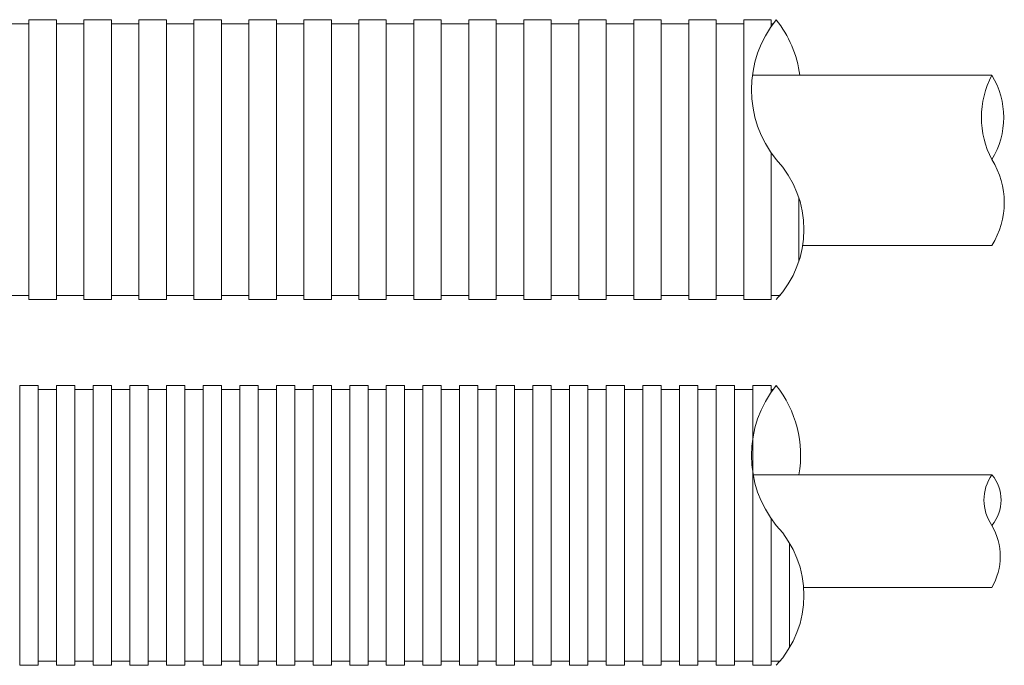
# Model space of a CAD drawing. Units: millimetres. Extents: x 368 to 2697, y 278 to 2219.
# Drawn here: x 1091 to 1115, y 1283 to 1299 of the extents above; entities that cross this region are included whole.
import ezdxf

# ---------------------------------------------------------------- set-up
doc = ezdxf.new("R2010")
doc.units = ezdxf.units.MM
doc.layers.add('防火材', color=7, linetype='Continuous')

msp = doc.modelspace()

# ---------------------------------------------------------------- linework, layer by layer
at = {"layer": '防火材', "linetype": 'Continuous', "lineweight": 13}
for p, q in [((1090.918418970082, 1298.532525564326), (1090.692853900085, 1298.532525564326)), ((1091.143984040079, 1298.532525564326), (1090.918418970082, 1298.532525564326)), ((1091.369549110076, 1298.633113336976), (1091.143984040079, 1298.633113336976)), ((1091.143984040079, 1298.633113336977), (1091.143984040079, 1295.190565337263)), ((1091.595114180073, 1298.633113336977), (1091.369549110076, 1298.633113336977)), ((1091.820679250069, 1298.633113336977), (1091.595114180073, 1298.633113336977)), ((1091.820679250069, 1298.633113336978), (1091.820679250069, 1295.190565337264)), ((1092.046244320066, 1298.532525564326), (1091.820679250069, 1298.532525564326)), ((1092.271809390062, 1298.532525564326), (1092.046244320066, 1298.532525564326)), ((1092.497374460059, 1298.532525564326), (1092.271809390062, 1298.532525564326)), ((1092.722939530056, 1298.633113336976), (1092.497374460059, 1298.633113336976)), ((1092.497374460059, 1298.633113336977), (1092.497374460059, 1295.190565337263)), ((1092.948504600053, 1298.633113336977), (1092.722939530056, 1298.633113336977)), ((1093.17406967005, 1298.633113336977), (1092.948504600053, 1298.633113336977)), ((1093.17406967005, 1298.633113336978), (1093.17406967005, 1295.190565337264)), ((1093.399634740046, 1298.532525564326), (1093.17406967005, 1298.532525564326)), ((1093.625199810043, 1298.532525564326), (1093.399634740046, 1298.532525564326)), ((1093.850764880039, 1298.532525564326), (1093.625199810043, 1298.532525564326)), ((1094.076329950036, 1298.633113336976), (1093.850764880039, 1298.633113336976)), ((1093.850764880039, 1298.633113336977), (1093.850764880039, 1295.190565337263)), ((1094.301895020033, 1298.633113336977), (1094.076329950036, 1298.633113336977)), ((1094.52746009003, 1298.633113336977), (1094.301895020033, 1298.633113336977)), ((1094.52746009003, 1298.633113336978), (1094.52746009003, 1295.190565337264)), ((1094.753025160027, 1298.532525564326), (1094.52746009003, 1298.532525564326)), ((1094.978590230023, 1298.532525564326), (1094.753025160027, 1298.532525564326)), ((1095.20415530002, 1298.532525564326), (1094.978590230023, 1298.532525564326)), ((1095.429720370016, 1298.633113336976), (1095.20415530002, 1298.633113336976)), ((1095.20415530002, 1298.633113336977), (1095.20415530002, 1295.190565337263)), ((1095.655285440013, 1298.633113336977), (1095.429720370016, 1298.633113336977)), ((1095.88085051001, 1298.633113336977), (1095.655285440013, 1298.633113336977)), ((1095.88085051001, 1298.633113336978), (1095.88085051001, 1295.190565337264)), ((1096.106415580007, 1298.532525564326), (1095.88085051001, 1298.532525564326)), ((1096.331980650003, 1298.532525564326), (1096.106415580007, 1298.532525564326)), ((1096.55754572, 1298.532525564326), (1096.331980650003, 1298.532525564326)), ((1096.783110789997, 1298.633113336976), (1096.55754572, 1298.633113336976)), ((1096.55754572, 1298.633113336977), (1096.55754572, 1295.190565337263)), ((1097.008675859993, 1298.633113336977), (1096.783110789997, 1298.633113336977)), ((1097.23424092999, 1298.633113336977), (1097.008675859993, 1298.633113336977)), ((1097.23424092999, 1298.633113336978), (1097.23424092999, 1295.190565337264)), ((1097.459805999987, 1298.532525564326), (1097.23424092999, 1298.532525564326)), ((1097.685371069984, 1298.532525564326), (1097.459805999987, 1298.532525564326)), ((1097.91093613998, 1298.532525564326), (1097.685371069984, 1298.532525564326)), ((1098.136501209977, 1298.633113336976), (1097.91093613998, 1298.633113336976)), ((1097.91093613998, 1298.633113336977), (1097.91093613998, 1295.190565337263)), ((1098.362066279974, 1298.633113336977), (1098.136501209977, 1298.633113336977)), ((1098.58763134997, 1298.633113336977), (1098.362066279974, 1298.633113336977)), ((1098.58763134997, 1298.633113336977), (1098.58763134997, 1295.190565337263)), ((1098.813196419967, 1298.532525564326), (1098.58763134997, 1298.532525564326)), ((1099.038761489964, 1298.532525564326), (1098.813196419967, 1298.532525564326)), ((1099.264326559961, 1298.532525564326), (1099.038761489964, 1298.532525564326)), ((1099.489891629957, 1298.633113336976), (1099.264326559961, 1298.633113336976)), ((1099.264326559961, 1298.633113336977), (1099.264326559961, 1295.190565337263)), ((1099.715456699954, 1298.633113336977), (1099.489891629957, 1298.633113336977)), ((1099.941021769951, 1298.633113336977), (1099.715456699954, 1298.633113336977)), ((1099.941021769951, 1298.633113336977), (1099.941021769951, 1295.190565337263)), ((1100.166586839947, 1298.532525564326), (1099.941021769951, 1298.532525564326)), ((1100.392151909944, 1298.532525564326), (1100.166586839947, 1298.532525564326)), ((1100.617716979941, 1298.532525564326), (1100.392151909944, 1298.532525564326)), ((1100.843282049938, 1298.633113336976), (1100.617716979941, 1298.633113336976)), ((1100.617716979941, 1298.633113336977), (1100.617716979941, 1295.190565337263)), ((1101.068847119934, 1298.633113336977), (1100.843282049938, 1298.633113336977)), ((1101.294412189931, 1298.633113336977), (1101.068847119934, 1298.633113336977)), ((1101.294412189931, 1298.633113336977), (1101.294412189931, 1295.190565337263)), ((1101.519977259928, 1298.532525564326), (1101.294412189931, 1298.532525564326)), ((1101.745542329925, 1298.532525564326), (1101.519977259928, 1298.532525564326)), ((1101.971107399921, 1298.532525564326), (1101.745542329925, 1298.532525564326)), ((1102.196672469918, 1298.633113336976), (1101.971107399921, 1298.633113336976)), ((1101.971107399921, 1298.633113336977), (1101.971107399921, 1295.190565337263)), ((1102.422237539915, 1298.633113336977), (1102.196672469918, 1298.633113336977)), ((1102.647802609912, 1298.633113336977), (1102.422237539915, 1298.633113336977)), ((1102.647802609912, 1298.633113336977), (1102.647802609912, 1295.190565337263)), ((1102.873367679908, 1298.532525564326), (1102.647802609912, 1298.532525564326)), ((1103.098932749905, 1298.532525564326), (1102.873367679908, 1298.532525564326)), ((1103.324497819902, 1298.532525564326), (1103.098932749905, 1298.532525564326)), ((1103.550062889898, 1298.633113336976), (1103.324497819902, 1298.633113336976)), ((1103.324497819902, 1298.633113336977), (1103.324497819902, 1295.190565337263)), ((1103.775627959895, 1298.633113336977), (1103.550062889898, 1298.633113336977)), ((1104.001193029892, 1298.633113336977), (1103.775627959895, 1298.633113336977)), ((1104.001193029892, 1298.633113336977), (1104.001193029892, 1295.190565337263)), ((1104.226758099889, 1298.532525564326), (1104.001193029892, 1298.532525564326)), ((1104.452323169885, 1298.532525564326), (1104.226758099889, 1298.532525564326)), ((1104.677888239882, 1298.532525564326), (1104.452323169885, 1298.532525564326)), ((1104.903453309879, 1298.633113336976), (1104.677888239882, 1298.633113336976)), ((1104.677888239882, 1298.633113336977), (1104.677888239882, 1295.190565337263)), ((1105.129018379875, 1298.633113336977), (1104.903453309879, 1298.633113336977)), ((1105.354583449872, 1298.633113336977), (1105.129018379875, 1298.633113336977)), ((1105.354583449872, 1298.633113336977), (1105.354583449872, 1295.190565337263)), ((1105.580148519869, 1298.532525564326), (1105.354583449872, 1298.532525564326)), ((1105.805713589866, 1298.532525564326), (1105.580148519869, 1298.532525564326)), ((1106.031278659862, 1298.532525564326), (1105.805713589866, 1298.532525564326)), ((1106.256843729859, 1298.633113336976), (1106.031278659862, 1298.633113336976)), ((1106.031278659862, 1298.633113336977), (1106.031278659862, 1295.190565337263)), ((1106.482408799856, 1298.633113336977), (1106.256843729859, 1298.633113336977)), ((1106.707973869852, 1298.633113336977), (1106.482408799856, 1298.633113336977)), ((1106.707973869852, 1298.633113336977), (1106.707973869852, 1295.190565337263)), ((1106.933538939849, 1298.532525564326), (1106.707973869852, 1298.532525564326)), ((1107.159104009846, 1298.532525564326), (1106.933538939849, 1298.532525564326)), ((1107.384669079843, 1298.532525564326), (1107.159104009846, 1298.532525564326)), ((1107.610234149839, 1298.633113336976), (1107.384669079843, 1298.633113336976)), ((1107.384669079843, 1298.633113336977), (1107.384669079843, 1295.190565337263)), ((1107.835799219836, 1298.633113336977), (1107.610234149839, 1298.633113336977)), ((1108.061364289833, 1298.633113336977), (1107.835799219836, 1298.633113336977)), ((1108.061364289833, 1298.633113336977), (1108.061364289833, 1295.190565337263)), ((1108.286929359829, 1298.532525564326), (1108.061364289833, 1298.532525564326)), ((1108.512494429826, 1298.532525564326), (1108.286929359829, 1298.532525564326)), ((1108.738059499823, 1298.532525564326), (1108.512494429826, 1298.532525564326)), ((1108.738059499823, 1298.633113336977), (1108.738059499823, 1295.190565337263)), ((1108.96362456982, 1298.633113336976), (1108.738059499823, 1298.633113336976)), ((1109.189189639816, 1298.633113336976), (1108.96362456982, 1298.633113336976)), ((1109.414754709813, 1298.633113336976), (1109.189189639816, 1298.633113336976)), ((1109.414754709813, 1298.633113336977), (1109.414754709813, 1298.47296239277)), ((1109.457243822307, 1298.532525564325), (1109.414754709813, 1298.532525564325)), ((1114.842625438889, 1297.266498100565), (1108.960094975499, 1297.266498100565)), ((1109.414754709813, 1291.748017337549), (1109.414754709813, 1295.350716281482)), ((1091.143984040079, 1291.748017337549), (1091.143984040079, 1295.190565337263)), ((1091.820679250069, 1291.74801733755), (1091.820679250069, 1295.190565337264)), ((1092.497374460059, 1291.748017337549), (1092.497374460059, 1295.190565337263)), ((1093.17406967005, 1291.74801733755), (1093.17406967005, 1295.190565337264)), ((1093.850764880039, 1291.748017337549), (1093.850764880039, 1295.190565337263)), ((1094.52746009003, 1291.74801733755), (1094.52746009003, 1295.190565337264)), ((1095.20415530002, 1291.748017337549), (1095.20415530002, 1295.190565337263)), ((1095.88085051001, 1291.74801733755), (1095.88085051001, 1295.190565337264)), ((1096.55754572, 1291.748017337549), (1096.55754572, 1295.190565337263)), ((1097.23424092999, 1291.74801733755), (1097.23424092999, 1295.190565337264)), ((1097.91093613998, 1291.748017337549), (1097.91093613998, 1295.190565337263)), ((1098.58763134997, 1291.748017337549), (1098.58763134997, 1295.190565337263)), ((1099.264326559961, 1291.748017337549), (1099.264326559961, 1295.190565337263)), ((1099.941021769951, 1291.748017337549), (1099.941021769951, 1295.190565337263)), ((1100.617716979941, 1291.748017337549), (1100.617716979941, 1295.190565337263)), ((1101.294412189931, 1291.748017337549), (1101.294412189931, 1295.190565337263)), ((1101.971107399921, 1291.748017337549), (1101.971107399921, 1295.190565337263)), ((1102.647802609912, 1291.748017337549), (1102.647802609912, 1295.190565337263)), ((1103.324497819902, 1291.748017337549), (1103.324497819902, 1295.190565337263)), ((1104.001193029892, 1291.748017337549), (1104.001193029892, 1295.190565337263)), ((1104.677888239882, 1291.748017337549), (1104.677888239882, 1295.190565337263)), ((1105.354583449872, 1291.748017337549), (1105.354583449872, 1295.190565337263)), ((1106.031278659862, 1291.748017337549), (1106.031278659862, 1295.190565337263)), ((1106.707973869852, 1291.748017337549), (1106.707973869852, 1295.190565337263)), ((1107.384669079843, 1291.748017337549), (1107.384669079843, 1295.190565337263)), ((1108.061364289833, 1291.748017337549), (1108.061364289833, 1295.190565337263)), ((1108.738059499823, 1291.748017337549), (1108.738059499823, 1295.190565337263)), ((1110.091449919803, 1292.684334741205), (1110.091449919803, 1294.254247933634)), ((1114.842625438831, 1293.081777607605), (1110.187188774123, 1293.081777607605)), ((1090.918418970082, 1291.848605110201), (1090.692853900085, 1291.848605110201)), ((1091.143984040079, 1291.848605110201), (1090.918418970082, 1291.848605110201)), ((1091.369549110076, 1291.74801733755), (1091.143984040079, 1291.74801733755)), ((1091.595114180073, 1291.748017337551), (1091.369549110076, 1291.748017337551)), ((1091.820679250069, 1291.748017337551), (1091.595114180073, 1291.748017337551)), ((1092.046244320066, 1291.848605110201), (1091.820679250069, 1291.848605110201)), ((1092.271809390062, 1291.848605110201), (1092.046244320066, 1291.848605110201)), ((1092.497374460059, 1291.848605110201), (1092.271809390062, 1291.848605110201)), ((1092.722939530056, 1291.74801733755), (1092.497374460059, 1291.74801733755)), ((1092.948504600053, 1291.748017337551), (1092.722939530056, 1291.748017337551)), ((1093.17406967005, 1291.748017337551), (1092.948504600053, 1291.748017337551)), ((1093.399634740046, 1291.848605110201), (1093.17406967005, 1291.848605110201)), ((1093.625199810043, 1291.848605110201), (1093.399634740046, 1291.848605110201)), ((1093.850764880039, 1291.848605110201), (1093.625199810043, 1291.848605110201)), ((1094.076329950036, 1291.74801733755), (1093.850764880039, 1291.74801733755)), ((1094.301895020033, 1291.748017337551), (1094.076329950036, 1291.748017337551)), ((1094.52746009003, 1291.748017337551), (1094.301895020033, 1291.748017337551)), ((1094.753025160027, 1291.848605110201), (1094.52746009003, 1291.848605110201)), ((1094.978590230023, 1291.848605110201), (1094.753025160027, 1291.848605110201)), ((1095.20415530002, 1291.848605110201), (1094.978590230023, 1291.848605110201)), ((1095.429720370016, 1291.74801733755), (1095.20415530002, 1291.74801733755)), ((1095.655285440013, 1291.748017337551), (1095.429720370016, 1291.748017337551)), ((1095.88085051001, 1291.748017337551), (1095.655285440013, 1291.748017337551)), ((1096.106415580007, 1291.848605110201), (1095.88085051001, 1291.848605110201)), ((1096.331980650003, 1291.848605110201), (1096.106415580007, 1291.848605110201)), ((1096.55754572, 1291.848605110201), (1096.331980650003, 1291.848605110201)), ((1096.783110789997, 1291.74801733755), (1096.55754572, 1291.74801733755)), ((1097.008675859993, 1291.748017337551), (1096.783110789997, 1291.748017337551)), ((1097.23424092999, 1291.748017337551), (1097.008675859993, 1291.748017337551)), ((1097.459805999987, 1291.848605110201), (1097.23424092999, 1291.848605110201)), ((1097.685371069984, 1291.848605110201), (1097.459805999987, 1291.848605110201)), ((1097.91093613998, 1291.848605110201), (1097.685371069984, 1291.848605110201)), ((1098.136501209977, 1291.748017337549), (1097.91093613998, 1291.748017337549)), ((1098.362066279974, 1291.74801733755), (1098.136501209977, 1291.74801733755)), ((1098.58763134997, 1291.74801733755), (1098.362066279974, 1291.74801733755)), ((1098.813196419967, 1291.848605110201), (1098.58763134997, 1291.848605110201)), ((1099.038761489964, 1291.848605110201), (1098.813196419967, 1291.848605110201)), ((1099.264326559961, 1291.848605110201), (1099.038761489964, 1291.848605110201)), ((1099.489891629957, 1291.748017337549), (1099.264326559961, 1291.748017337549)), ((1099.715456699954, 1291.74801733755), (1099.489891629957, 1291.74801733755)), ((1099.941021769951, 1291.74801733755), (1099.715456699954, 1291.74801733755)), ((1100.166586839947, 1291.848605110201), (1099.941021769951, 1291.848605110201)), ((1100.392151909944, 1291.848605110201), (1100.166586839947, 1291.848605110201)), ((1100.617716979941, 1291.848605110201), (1100.392151909944, 1291.848605110201)), ((1100.843282049938, 1291.748017337549), (1100.617716979941, 1291.748017337549)), ((1101.068847119934, 1291.74801733755), (1100.843282049938, 1291.74801733755)), ((1101.294412189931, 1291.74801733755), (1101.068847119934, 1291.74801733755)), ((1101.519977259928, 1291.848605110201), (1101.294412189931, 1291.848605110201)), ((1101.745542329925, 1291.848605110201), (1101.519977259928, 1291.848605110201)), ((1101.971107399921, 1291.848605110201), (1101.745542329925, 1291.848605110201)), ((1102.196672469918, 1291.748017337549), (1101.971107399921, 1291.748017337549)), ((1102.422237539915, 1291.74801733755), (1102.196672469918, 1291.74801733755)), ((1102.647802609912, 1291.74801733755), (1102.422237539915, 1291.74801733755)), ((1102.873367679908, 1291.848605110201), (1102.647802609912, 1291.848605110201)), ((1103.098932749905, 1291.848605110201), (1102.873367679908, 1291.848605110201)), ((1103.324497819902, 1291.848605110201), (1103.098932749905, 1291.848605110201)), ((1103.550062889898, 1291.748017337549), (1103.324497819902, 1291.748017337549)), ((1103.775627959895, 1291.74801733755), (1103.550062889898, 1291.74801733755)), ((1104.001193029892, 1291.74801733755), (1103.775627959895, 1291.74801733755)), ((1104.226758099889, 1291.848605110201), (1104.001193029892, 1291.848605110201)), ((1104.452323169885, 1291.848605110201), (1104.226758099889, 1291.848605110201)), ((1104.677888239882, 1291.848605110201), (1104.452323169885, 1291.848605110201)), ((1104.903453309879, 1291.748017337549), (1104.677888239882, 1291.748017337549)), ((1105.129018379875, 1291.74801733755), (1104.903453309879, 1291.74801733755)), ((1105.354583449872, 1291.74801733755), (1105.129018379875, 1291.74801733755)), ((1105.580148519869, 1291.848605110201), (1105.354583449872, 1291.848605110201)), ((1105.805713589866, 1291.848605110201), (1105.580148519869, 1291.848605110201)), ((1106.031278659862, 1291.848605110201), (1105.805713589866, 1291.848605110201)), ((1106.256843729859, 1291.748017337549), (1106.031278659862, 1291.748017337549)), ((1106.482408799856, 1291.74801733755), (1106.256843729859, 1291.74801733755)), ((1106.707973869852, 1291.74801733755), (1106.482408799856, 1291.74801733755)), ((1106.933538939849, 1291.848605110201), (1106.707973869852, 1291.848605110201)), ((1107.159104009846, 1291.848605110201), (1106.933538939849, 1291.848605110201)), ((1107.384669079843, 1291.848605110201), (1107.159104009846, 1291.848605110201)), ((1107.610234149839, 1291.748017337549), (1107.384669079843, 1291.748017337549)), ((1107.835799219836, 1291.74801733755), (1107.610234149839, 1291.74801733755)), ((1108.061364289833, 1291.74801733755), (1107.835799219836, 1291.74801733755)), ((1108.286929359829, 1291.848605110201), (1108.061364289833, 1291.848605110201)), ((1108.512494429826, 1291.848605110201), (1108.286929359829, 1291.848605110201)), ((1108.738059499823, 1291.848605110201), (1108.512494429826, 1291.848605110201)), ((1108.96362456982, 1291.748017337549), (1108.738059499823, 1291.748017337549)), ((1109.189189639816, 1291.748017337549), (1108.96362456982, 1291.748017337549)), ((1109.414754709813, 1291.748017337549), (1109.189189639816, 1291.748017337549)), ((1109.64031977981, 1291.8486051102), (1109.414754709813, 1291.8486051102)), ((1091.143984040068, 1289.635396502921), (1090.918418970072, 1289.635396502921)), ((1090.918418970072, 1289.635396502922), (1090.918418970072, 1286.192848503208)), ((1091.369549110065, 1289.635396502921), (1091.143984040068, 1289.635396502921)), ((1091.369549110065, 1289.635396502922), (1091.369549110065, 1286.192848503208)), ((1091.595114180061, 1289.534808730271), (1091.369549110065, 1289.534808730271)), ((1091.820679250058, 1289.534808730271), (1091.595114180061, 1289.534808730271)), ((1092.046244320055, 1289.635396502921), (1091.820679250058, 1289.635396502921)), ((1091.820679250058, 1289.635396502922), (1091.820679250059, 1286.192848503208)), ((1092.271809390052, 1289.635396502921), (1092.046244320055, 1289.635396502921)), ((1092.271809390052, 1289.635396502922), (1092.271809390052, 1286.192848503208)), ((1092.497374460048, 1289.534808730271), (1092.271809390052, 1289.534808730271)), ((1092.722939530045, 1289.534808730271), (1092.497374460048, 1289.534808730271)), ((1092.948504600042, 1289.635396502921), (1092.722939530045, 1289.635396502921)), ((1092.722939530045, 1289.635396502922), (1092.722939530045, 1286.192848503208)), ((1093.174069670038, 1289.635396502921), (1092.948504600042, 1289.635396502921)), ((1093.174069670038, 1289.635396502922), (1093.174069670038, 1286.192848503208)), ((1093.399634740035, 1289.534808730271), (1093.174069670038, 1289.534808730271)), ((1093.625199810032, 1289.534808730271), (1093.399634740035, 1289.534808730271)), ((1093.850764880029, 1289.635396502921), (1093.625199810032, 1289.635396502921)), ((1093.625199810032, 1289.635396502922), (1093.625199810032, 1286.192848503208)), ((1094.076329950025, 1289.635396502921), (1093.850764880029, 1289.635396502921)), ((1094.076329950025, 1289.635396502922), (1094.076329950025, 1286.192848503208)), ((1094.301895020022, 1289.534808730271), (1094.076329950025, 1289.534808730271)), ((1094.527460090019, 1289.534808730271), (1094.301895020022, 1289.534808730271)), ((1094.753025160016, 1289.635396502921), (1094.527460090019, 1289.635396502921)), ((1094.527460090019, 1289.635396502922), (1094.527460090019, 1286.192848503208)), ((1094.978590230012, 1289.635396502921), (1094.753025160016, 1289.635396502921)), ((1094.978590230012, 1289.635396502922), (1094.978590230012, 1286.192848503208)), ((1095.204155300009, 1289.534808730271), (1094.978590230012, 1289.534808730271)), ((1095.429720370006, 1289.534808730271), (1095.204155300009, 1289.534808730271)), ((1095.655285440003, 1289.635396502921), (1095.429720370006, 1289.635396502921)), ((1095.429720370006, 1289.635396502922), (1095.429720370006, 1286.192848503208)), ((1095.880850509999, 1289.635396502921), (1095.655285440003, 1289.635396502921)), ((1095.880850509999, 1289.635396502922), (1095.880850509999, 1286.192848503208)), ((1096.106415579996, 1289.534808730271), (1095.880850509999, 1289.534808730271)), ((1096.331980649993, 1289.534808730271), (1096.106415579996, 1289.534808730271)), ((1096.557545719989, 1289.635396502921), (1096.331980649993, 1289.635396502921)), ((1096.331980649993, 1289.635396502922), (1096.331980649993, 1286.192848503208)), ((1096.783110789986, 1289.635396502921), (1096.557545719989, 1289.635396502921)), ((1096.783110789986, 1289.635396502922), (1096.783110789986, 1286.192848503208)), ((1097.008675859983, 1289.534808730271), (1096.783110789986, 1289.534808730271)), ((1097.23424092998, 1289.534808730271), (1097.008675859983, 1289.534808730271)), ((1097.459805999976, 1289.635396502921), (1097.23424092998, 1289.635396502921)), ((1097.23424092998, 1289.635396502922), (1097.23424092998, 1286.192848503208)), ((1097.685371069973, 1289.635396502921), (1097.459805999976, 1289.635396502921)), ((1097.685371069973, 1289.635396502922), (1097.685371069973, 1286.192848503208)), ((1097.910936139969, 1289.534808730271), (1097.685371069973, 1289.534808730271)), ((1098.136501209966, 1289.534808730271), (1097.91093613997, 1289.534808730271)), ((1098.362066279963, 1289.635396502921), (1098.136501209966, 1289.635396502921)), ((1098.136501209966, 1289.635396502922), (1098.136501209966, 1286.192848503208)), ((1098.58763134996, 1289.635396502921), (1098.362066279963, 1289.635396502921)), ((1098.58763134996, 1289.635396502922), (1098.58763134996, 1286.192848503208)), ((1098.813196419956, 1289.534808730271), (1098.58763134996, 1289.534808730271)), ((1099.038761489953, 1289.534808730271), (1098.813196419956, 1289.534808730271)), ((1099.26432655995, 1289.635396502921), (1099.038761489953, 1289.635396502921)), ((1099.038761489953, 1289.635396502922), (1099.038761489953, 1286.192848503208)), ((1099.489891629946, 1289.635396502921), (1099.26432655995, 1289.635396502921)), ((1099.489891629946, 1289.635396502922), (1099.489891629947, 1286.192848503208)), ((1099.715456699943, 1289.534808730271), (1099.489891629946, 1289.534808730271)), ((1099.94102176994, 1289.534808730271), (1099.715456699943, 1289.534808730271)), ((1100.166586839937, 1289.635396502921), (1099.94102176994, 1289.635396502921)), ((1099.94102176994, 1289.635396502922), (1099.94102176994, 1286.192848503208)), ((1100.392151909933, 1289.635396502921), (1100.166586839937, 1289.635396502921)), ((1100.392151909933, 1289.635396502922), (1100.392151909933, 1286.192848503208)), ((1100.61771697993, 1289.534808730271), (1100.392151909933, 1289.534808730271)), ((1100.843282049927, 1289.534808730271), (1100.61771697993, 1289.534808730271)), ((1101.068847119924, 1289.635396502921), (1100.843282049927, 1289.635396502921)), ((1100.843282049927, 1289.635396502922), (1100.843282049927, 1286.192848503208)), ((1101.29441218992, 1289.635396502921), (1101.068847119924, 1289.635396502921)), ((1101.29441218992, 1289.635396502922), (1101.29441218992, 1286.192848503208)), ((1101.519977259917, 1289.534808730271), (1101.29441218992, 1289.534808730271)), ((1101.745542329914, 1289.534808730271), (1101.519977259917, 1289.534808730271)), ((1101.97110739991, 1289.635396502921), (1101.745542329914, 1289.635396502921)), ((1101.745542329914, 1289.635396502922), (1101.745542329914, 1286.192848503208)), ((1102.196672469907, 1289.635396502921), (1101.97110739991, 1289.635396502921)), ((1102.196672469907, 1289.635396502922), (1102.196672469907, 1286.192848503208)), ((1102.422237539904, 1289.534808730271), (1102.196672469907, 1289.534808730271)), ((1102.647802609901, 1289.534808730271), (1102.422237539904, 1289.534808730271)), ((1102.873367679897, 1289.635396502921), (1102.647802609901, 1289.635396502921)), ((1102.647802609901, 1289.635396502922), (1102.647802609901, 1286.192848503208)), ((1103.098932749894, 1289.635396502921), (1102.873367679897, 1289.635396502921)), ((1103.098932749894, 1289.635396502922), (1103.098932749894, 1286.192848503208)), ((1103.324497819891, 1289.534808730271), (1103.098932749894, 1289.534808730271)), ((1103.550062889887, 1289.534808730271), (1103.324497819891, 1289.534808730271)), ((1103.775627959884, 1289.635396502921), (1103.550062889887, 1289.635396502921)), ((1103.550062889887, 1289.635396502922), (1103.550062889887, 1286.192848503208)), ((1104.001193029881, 1289.635396502921), (1103.775627959884, 1289.635396502921)), ((1104.001193029881, 1289.635396502922), (1104.001193029881, 1286.192848503208)), ((1104.226758099878, 1289.534808730271), (1104.001193029881, 1289.534808730271)), ((1104.452323169874, 1289.534808730271), (1104.226758099878, 1289.534808730271)), ((1104.677888239871, 1289.635396502921), (1104.452323169874, 1289.635396502921)), ((1104.452323169874, 1289.635396502922), (1104.452323169874, 1286.192848503208)), ((1104.903453309868, 1289.635396502921), (1104.677888239871, 1289.635396502921)), ((1104.903453309868, 1289.635396502922), (1104.903453309868, 1286.192848503208)), ((1105.129018379864, 1289.534808730271), (1104.903453309868, 1289.534808730271)), ((1105.354583449861, 1289.534808730271), (1105.129018379864, 1289.534808730271)), ((1105.580148519858, 1289.635396502921), (1105.354583449861, 1289.635396502921)), ((1105.354583449861, 1289.635396502922), (1105.354583449861, 1286.192848503208)), ((1105.805713589855, 1289.635396502921), (1105.580148519858, 1289.635396502921)), ((1105.805713589855, 1289.635396502922), (1105.805713589855, 1286.192848503208)), ((1106.031278659851, 1289.534808730271), (1105.805713589855, 1289.534808730271)), ((1106.256843729848, 1289.534808730271), (1106.031278659851, 1289.534808730271)), ((1106.482408799845, 1289.635396502921), (1106.256843729848, 1289.635396502921)), ((1106.256843729848, 1289.635396502922), (1106.256843729848, 1286.192848503208)), ((1106.707973869841, 1289.635396502921), (1106.482408799845, 1289.635396502921)), ((1106.707973869841, 1289.635396502922), (1106.707973869841, 1286.192848503208)), ((1106.933538939838, 1289.534808730271), (1106.707973869841, 1289.534808730271)), ((1107.159104009835, 1289.534808730271), (1106.933538939838, 1289.534808730271)), ((1107.384669079832, 1289.635396502921), (1107.159104009835, 1289.635396502921)), ((1107.159104009835, 1289.635396502922), (1107.159104009835, 1286.192848503208)), ((1107.610234149828, 1289.635396502921), (1107.384669079832, 1289.635396502921)), ((1107.610234149828, 1289.635396502922), (1107.610234149828, 1286.192848503208)), ((1107.835799219825, 1289.534808730271), (1107.610234149828, 1289.534808730271)), ((1108.061364289822, 1289.534808730271), (1107.835799219825, 1289.534808730271)), ((1108.286929359818, 1289.635396502921), (1108.061364289822, 1289.635396502921)), ((1108.061364289822, 1289.635396502922), (1108.061364289822, 1286.192848503208)), ((1108.512494429815, 1289.635396502921), (1108.286929359818, 1289.635396502921)), ((1108.512494429815, 1289.635396502922), (1108.512494429815, 1286.192848503208)), ((1108.738059499812, 1289.534808730271), (1108.512494429815, 1289.534808730271)), ((1108.963624569809, 1289.534808730271), (1108.738059499812, 1289.534808730271)), ((1109.189189639805, 1289.635396502921), (1108.963624569809, 1289.635396502921)), ((1108.963624569809, 1289.635396502922), (1108.963624569809, 1286.192848503208)), ((1109.414754709802, 1289.635396502921), (1109.189189639805, 1289.635396502921)), ((1109.414754709802, 1289.635396502922), (1109.414754709802, 1289.475245558715)), ((1109.457243822296, 1289.534808730271), (1109.414754709802, 1289.534808730271)), ((1114.842625438893, 1287.439258133356), (1108.967938834565, 1287.439258133356)), ((1090.918418970072, 1282.750300503494), (1090.918418970072, 1286.192848503208)), ((1091.369549110065, 1282.750300503494), (1091.369549110065, 1286.192848503208)), ((1091.820679250058, 1282.750300503494), (1091.820679250059, 1286.192848503208)), ((1092.271809390052, 1282.750300503494), (1092.271809390052, 1286.192848503208)), ((1092.722939530045, 1282.750300503494), (1092.722939530045, 1286.192848503208)), ((1093.174069670038, 1282.750300503494), (1093.174069670038, 1286.192848503208)), ((1093.625199810032, 1282.750300503494), (1093.625199810032, 1286.192848503208)), ((1094.076329950025, 1282.750300503494), (1094.076329950025, 1286.192848503208)), ((1094.527460090019, 1282.750300503494), (1094.527460090019, 1286.192848503208)), ((1094.978590230012, 1282.750300503494), (1094.978590230012, 1286.192848503208)), ((1095.429720370006, 1282.750300503494), (1095.429720370006, 1286.192848503208)), ((1095.880850509999, 1282.750300503494), (1095.880850509999, 1286.192848503208)), ((1096.331980649993, 1282.750300503494), (1096.331980649993, 1286.192848503208)), ((1096.783110789986, 1282.750300503494), (1096.783110789986, 1286.192848503208)), ((1097.23424092998, 1282.750300503494), (1097.23424092998, 1286.192848503208)), ((1097.685371069973, 1282.750300503494), (1097.685371069973, 1286.192848503208)), ((1098.136501209966, 1282.750300503494), (1098.136501209966, 1286.192848503208)), ((1098.58763134996, 1282.750300503494), (1098.58763134996, 1286.192848503208)), ((1099.038761489953, 1282.750300503494), (1099.038761489953, 1286.192848503208)), ((1099.489891629946, 1282.750300503494), (1099.489891629947, 1286.192848503208)), ((1099.94102176994, 1282.750300503494), (1099.94102176994, 1286.192848503208)), ((1100.392151909933, 1282.750300503494), (1100.392151909933, 1286.192848503208)), ((1100.843282049927, 1282.750300503494), (1100.843282049927, 1286.192848503208)), ((1101.29441218992, 1282.750300503494), (1101.29441218992, 1286.192848503208)), ((1101.745542329914, 1282.750300503494), (1101.745542329914, 1286.192848503208)), ((1102.196672469907, 1282.750300503494), (1102.196672469907, 1286.192848503208)), ((1102.647802609901, 1282.750300503494), (1102.647802609901, 1286.192848503208)), ((1103.098932749894, 1282.750300503494), (1103.098932749894, 1286.192848503208)), ((1103.550062889887, 1282.750300503494), (1103.550062889887, 1286.192848503208)), ((1104.001193029881, 1282.750300503494), (1104.001193029881, 1286.192848503208)), ((1104.452323169874, 1282.750300503494), (1104.452323169874, 1286.192848503208)), ((1104.903453309868, 1282.750300503494), (1104.903453309868, 1286.192848503208)), ((1105.354583449861, 1282.750300503494), (1105.354583449861, 1286.192848503208)), ((1105.805713589855, 1282.750300503494), (1105.805713589855, 1286.192848503208)), ((1106.256843729848, 1282.750300503494), (1106.256843729848, 1286.192848503208)), ((1106.707973869841, 1282.750300503494), (1106.707973869841, 1286.192848503208)), ((1107.159104009835, 1282.750300503494), (1107.159104009835, 1286.192848503208)), ((1107.610234149828, 1282.750300503494), (1107.610234149828, 1286.192848503208)), ((1108.061364289822, 1282.750300503494), (1108.061364289822, 1286.192848503208)), ((1108.512494429815, 1282.750300503494), (1108.512494429815, 1286.192848503208)), ((1108.963624569809, 1282.750300503494), (1108.963624569809, 1286.192848503208)), ((1109.414754709802, 1282.750300503494), (1109.414754709802, 1286.352999447427)), ((1109.865884849796, 1283.190334732685), (1109.865884849796, 1285.752814274045)), ((1114.842625438838, 1284.665624828714), (1110.209756001317, 1284.665624828714)), ((1091.143984040068, 1282.750300503495), (1090.918418970072, 1282.750300503495)), ((1091.369549110065, 1282.750300503495), (1091.143984040068, 1282.750300503495)), ((1091.595114180061, 1282.850888276145), (1091.369549110065, 1282.850888276145)), ((1091.820679250058, 1282.850888276145), (1091.595114180061, 1282.850888276145)), ((1092.046244320055, 1282.750300503495), (1091.820679250058, 1282.750300503495)), ((1092.271809390052, 1282.750300503495), (1092.046244320055, 1282.750300503495)), ((1092.497374460048, 1282.850888276145), (1092.271809390052, 1282.850888276145)), ((1092.722939530045, 1282.850888276145), (1092.497374460048, 1282.850888276145)), ((1092.948504600042, 1282.750300503495), (1092.722939530045, 1282.750300503495)), ((1093.174069670038, 1282.750300503495), (1092.948504600042, 1282.750300503495)), ((1093.399634740035, 1282.850888276145), (1093.174069670038, 1282.850888276145)), ((1093.625199810032, 1282.850888276145), (1093.399634740035, 1282.850888276145)), ((1093.850764880029, 1282.750300503495), (1093.625199810032, 1282.750300503495)), ((1094.076329950025, 1282.750300503495), (1093.850764880029, 1282.750300503495)), ((1094.301895020022, 1282.850888276145), (1094.076329950025, 1282.850888276145)), ((1094.527460090019, 1282.850888276145), (1094.301895020022, 1282.850888276145)), ((1094.753025160016, 1282.750300503495), (1094.527460090019, 1282.750300503495)), ((1094.978590230012, 1282.750300503495), (1094.753025160016, 1282.750300503495)), ((1095.204155300009, 1282.850888276145), (1094.978590230012, 1282.850888276145)), ((1095.429720370006, 1282.850888276145), (1095.204155300009, 1282.850888276145)), ((1095.655285440003, 1282.750300503495), (1095.429720370006, 1282.750300503495)), ((1095.880850509999, 1282.750300503495), (1095.655285440003, 1282.750300503495)), ((1096.106415579996, 1282.850888276145), (1095.880850509999, 1282.850888276145)), ((1096.331980649993, 1282.850888276145), (1096.106415579996, 1282.850888276145)), ((1096.557545719989, 1282.750300503495), (1096.331980649993, 1282.750300503495)), ((1096.783110789986, 1282.750300503495), (1096.557545719989, 1282.750300503495)), ((1097.008675859983, 1282.850888276145), (1096.783110789986, 1282.850888276145)), ((1097.23424092998, 1282.850888276145), (1097.008675859983, 1282.850888276145)), ((1097.459805999976, 1282.750300503495), (1097.23424092998, 1282.750300503495)), ((1097.685371069973, 1282.750300503495), (1097.459805999976, 1282.750300503495)), ((1097.910936139969, 1282.850888276145), (1097.685371069973, 1282.850888276145)), ((1098.136501209966, 1282.850888276145), (1097.91093613997, 1282.850888276145)), ((1098.362066279963, 1282.750300503495), (1098.136501209966, 1282.750300503495)), ((1098.58763134996, 1282.750300503495), (1098.362066279963, 1282.750300503495)), ((1098.813196419956, 1282.850888276145), (1098.58763134996, 1282.850888276145)), ((1099.038761489953, 1282.850888276145), (1098.813196419956, 1282.850888276145)), ((1099.26432655995, 1282.750300503495), (1099.038761489953, 1282.750300503495)), ((1099.489891629946, 1282.750300503495), (1099.26432655995, 1282.750300503495)), ((1099.715456699943, 1282.850888276145), (1099.489891629946, 1282.850888276145)), ((1099.94102176994, 1282.850888276145), (1099.715456699943, 1282.850888276145)), ((1100.166586839937, 1282.750300503495), (1099.94102176994, 1282.750300503495)), ((1100.392151909933, 1282.750300503495), (1100.166586839937, 1282.750300503495)), ((1100.61771697993, 1282.850888276145), (1100.392151909933, 1282.850888276145)), ((1100.843282049927, 1282.850888276145), (1100.61771697993, 1282.850888276145)), ((1101.068847119924, 1282.750300503495), (1100.843282049927, 1282.750300503495)), ((1101.29441218992, 1282.750300503495), (1101.068847119924, 1282.750300503495)), ((1101.519977259917, 1282.850888276145), (1101.29441218992, 1282.850888276145)), ((1101.745542329914, 1282.850888276145), (1101.519977259917, 1282.850888276145)), ((1101.97110739991, 1282.750300503495), (1101.745542329914, 1282.750300503495)), ((1102.196672469907, 1282.750300503495), (1101.97110739991, 1282.750300503495)), ((1102.422237539904, 1282.850888276145), (1102.196672469907, 1282.850888276145)), ((1102.647802609901, 1282.850888276145), (1102.422237539904, 1282.850888276145)), ((1102.873367679897, 1282.750300503495), (1102.647802609901, 1282.750300503495)), ((1103.098932749894, 1282.750300503495), (1102.873367679897, 1282.750300503495)), ((1103.324497819891, 1282.850888276145), (1103.098932749894, 1282.850888276145)), ((1103.550062889887, 1282.850888276145), (1103.324497819891, 1282.850888276145)), ((1103.775627959884, 1282.750300503495), (1103.550062889887, 1282.750300503495)), ((1104.001193029881, 1282.750300503495), (1103.775627959884, 1282.750300503495)), ((1104.226758099878, 1282.850888276145), (1104.001193029881, 1282.850888276145)), ((1104.452323169874, 1282.850888276145), (1104.226758099878, 1282.850888276145)), ((1104.677888239871, 1282.750300503495), (1104.452323169874, 1282.750300503495)), ((1104.903453309868, 1282.750300503495), (1104.677888239871, 1282.750300503495)), ((1105.129018379864, 1282.850888276145), (1104.903453309868, 1282.850888276145)), ((1105.354583449861, 1282.850888276145), (1105.129018379864, 1282.850888276145)), ((1105.580148519858, 1282.750300503495), (1105.354583449861, 1282.750300503495)), ((1105.805713589855, 1282.750300503495), (1105.580148519858, 1282.750300503495)), ((1106.031278659851, 1282.850888276145), (1105.805713589855, 1282.850888276145)), ((1106.256843729848, 1282.850888276145), (1106.031278659851, 1282.850888276145)), ((1106.482408799845, 1282.750300503495), (1106.256843729848, 1282.750300503495)), ((1106.707973869841, 1282.750300503495), (1106.482408799845, 1282.750300503495)), ((1106.933538939838, 1282.850888276145), (1106.707973869841, 1282.850888276145)), ((1107.159104009835, 1282.850888276145), (1106.933538939838, 1282.850888276145)), ((1107.384669079832, 1282.750300503495), (1107.159104009835, 1282.750300503495)), ((1107.610234149828, 1282.750300503495), (1107.384669079832, 1282.750300503495)), ((1107.835799219825, 1282.850888276145), (1107.610234149828, 1282.850888276145)), ((1108.061364289822, 1282.850888276145), (1107.835799219825, 1282.850888276145)), ((1108.286929359818, 1282.750300503495), (1108.061364289822, 1282.750300503495)), ((1108.512494429815, 1282.750300503495), (1108.286929359818, 1282.750300503495)), ((1108.738059499812, 1282.850888276145), (1108.512494429815, 1282.850888276145)), ((1108.963624569809, 1282.850888276145), (1108.738059499812, 1282.850888276145)), ((1109.189189639805, 1282.750300503495), (1108.963624569809, 1282.750300503495)), ((1109.414754709802, 1282.750300503495), (1109.189189639805, 1282.750300503495)), ((1109.640319779799, 1282.850888276145), (1109.414754709802, 1282.850888276145))]:
    msp.add_line(p, q, dxfattribs=at)
for centre, radius, start, end in [((1111.666201793803, 1296.911839337125), 2.739729761649652, 141.0778292658206, 218.9221707351337), ((1107.377186887029, 1296.911839337125), 2.760002083312135, 7.382890159819692, 38.5831349921822), ((1116.816532775589, 1296.228531718941), 2.230175863795233, 152.26265294031, 207.7373470612649), ((1113.139516335287, 1296.228531718931), 1.99448109245115, 328.6396209178776, 31.36037908169535), ((1107.705668085653, 1293.46929133742), 2.511595472623042, 316.7383634388241, 43.26163656022736), ((1113.179254046182, 1294.136171472457), 1.969403669165078, 327.6298138139925, 32.37018618444969), ((1111.666201793792, 1287.914122503071), 2.739729761649652, 141.0778292658206, 218.9221707351337), ((1107.377186887018, 1287.91412250307), 2.760002083312135, 350.0928414943214, 38.58313499218299), ((1115.735901625952, 1286.816053318308), 1.089186204442922, 145.09798453203, 214.9020154705907), ((1114.099524149075, 1286.816053318303), 0.9698369803393764, 320.0149889865177, 39.98501101278477), ((1107.705668085642, 1284.471574503365), 2.511595472623042, 316.7383634388241, 43.26163656022736), ((1113.537118098659, 1285.429236665992), 1.512432627687313, 329.6759613514396, 30.32403864640201)]:
    msp.add_arc(centre, radius, start, end, dxfattribs=at)

doc.saveas('drawing.dxf')
